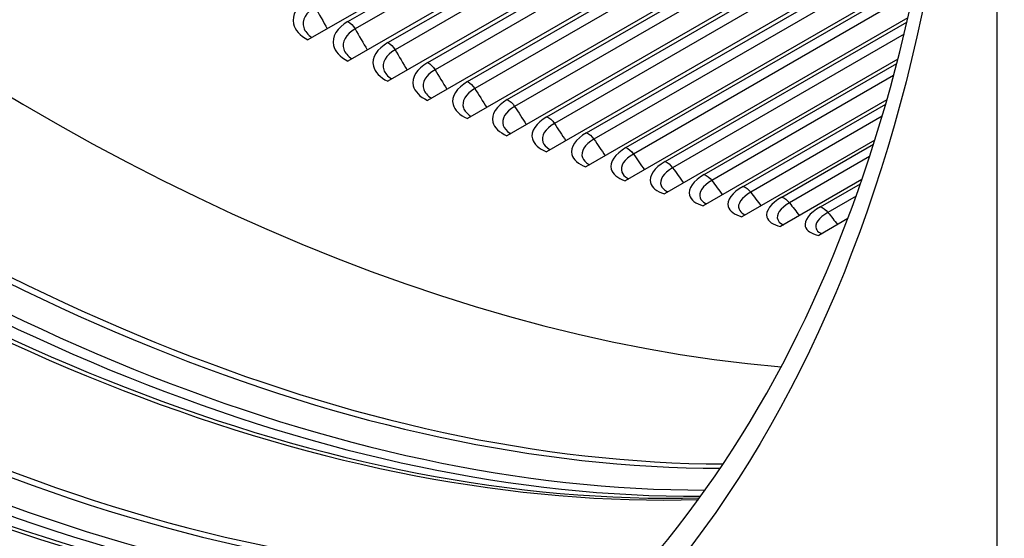
# Model space of a CAD drawing. Units: inches. Extents: x -11 to 100, y -8 to 46.
# Drawn here: x 52 to 56, y 25 to 26 of the extents above; entities that cross this region are included whole.
import ezdxf

# ---------------------------------------------------------------- set-up
doc = ezdxf.new("R2010")
doc.units = ezdxf.units.IN
doc.header["$MEASUREMENT"] = 0
doc.layers.add('PV', color=250, linetype='Continuous')

msp = doc.modelspace()

# ---------------------------------------------------------------- linework, layer by layer
at = {"layer": 'PV'}
for p, q in [((55.6144, 18.9954), (55.6144, 33.3984)), ((55.3201, 27.2568), (53.3866, 26.1405)), ((55.4492, 27.1885), (53.5157, 26.0722)), ((53.5159, 26.2003), (55.2174, 27.1826)), ((55.2404, 27.1588), (53.539, 26.1764)), ((53.645, 26.1323), (55.3464, 27.1146)), ((55.3697, 27.0912), (53.6682, 26.1089)), ((55.4549, 27.0522), (53.6446, 26.007)), ((53.7739, 26.0675), (55.4536, 27.0373)), ((55.4501, 26.9988), (53.7973, 26.0445)), ((55.4408, 26.9079), (53.7733, 25.9451)), ((53.9026, 26.0059), (55.4392, 26.8931)), ((55.4348, 26.8544), (53.9261, 25.9834)), ((55.4238, 26.7652), (53.9018, 25.8864)), ((54.031, 25.9476), (55.4219, 26.7506)), ((55.4166, 26.7118), (54.0547, 25.9256)), ((55.4038, 26.6242), (54.0299, 25.8311)), ((54.1591, 25.8925), (55.4015, 26.6098)), ((55.3953, 26.571), (54.183, 25.871)), ((55.3807, 26.4851), (54.1577, 25.779)), ((54.2869, 25.8408), (55.3782, 26.4709)), ((55.371, 26.4318), (54.3109, 25.8198)), ((55.3546, 26.3477), (54.2851, 25.7302)), ((54.4142, 25.7924), (55.3518, 26.3337)), ((55.3436, 26.2945), (54.4383, 25.7719)), ((55.3255, 26.2122), (54.412, 25.6848)), ((54.541, 25.7473), (55.3223, 26.1984)), ((55.313, 26.1591), (54.5653, 25.7273)), ((55.2932, 26.0786), (54.5384, 25.6428)), ((54.6673, 25.7056), (55.2897, 26.0649)), ((55.2793, 26.0254), (54.6917, 25.6862)), ((55.2577, 25.9468), (54.6641, 25.6042)), ((54.793, 25.6673), (55.2538, 25.9334)), ((55.2423, 25.8937), (54.8175, 25.6484)), ((55.2189, 25.817), (54.7893, 25.5689)), ((54.9181, 25.6325), (55.2148, 25.8037)), ((55.2019, 25.7638), (54.9426, 25.6141)), ((55.1769, 25.689), (54.9137, 25.5371)), ((55.0425, 25.601), (55.1724, 25.676)), ((55.1582, 25.6357), (55.0671, 25.5832)), ((55.1314, 25.563), (55.0374, 25.5087))]:
    msp.add_line(p, q, dxfattribs=at)
for centre, major_axis, start_param, end_param in [((54.0909, 33.8906), (-6.125, 10.6088), 3.141593, 6.268256), ((53.846, 33.7492), (-6.125, 10.6088), 3.076028, 6.348667), ((53.0804, 33.3072), (6.1119, -10.5861), 0, 2.352589), ((53.0455, 33.287), (6.1017, -10.5684), 5.95406, 8.635775), ((52.9434, 33.2281), (6.0298, -10.444), 5.973342, 8.635775), ((52.5146, 32.9805), (-4.3334, 7.5057), 0.382824, 2.758769), ((51.7948, 32.5649), (-4.3334, 7.5057), 0.301027, 2.840565), ((51.812, 32.5748), (-4.3356, 7.5095), 0.303723, 2.83787), ((51.8789, 32.6135), (-4.3532, 7.5399), 0.317331, 2.824262), ((51.9129, 32.6331), (-4.3532, 7.5399), 0.320964, 2.820628), ((51.9798, 32.6717), (-4.3356, 7.5095), 0.322201, 2.819391), ((51.997, 32.6817), (-4.3334, 7.5057), 0.323383, 2.818209), ((51.3783, 32.3244), (-4.3334, 7.5057), 0.256969, 2.884623), ((51.176, 32.2077), (-4.3334, 7.5057), 0.236849, 2.904744), ((51.2942, 32.2759), (-4.3532, 7.5399), 0.258406, 2.883187), ((51.361, 32.3145), (-4.3356, 7.5095), 0.256273, 2.88532), ((50.7423, 31.9573), (-4.3356, 7.5095), 0.20002, 2.941573), ((50.7596, 31.9672), (-4.3334, 7.5057), 0.199728, 2.941865), ((51.2601, 32.2562), (-4.3532, 7.5399), 0.273033, 2.86856), ((51.1933, 32.2176), (-4.3356, 7.5095), 0.265589, 2.876003), ((50.5573, 31.8505), (-4.3334, 7.5057), 0.185244, 2.956348), ((50.6754, 31.9187), (-4.3532, 7.5399), 0.209056, 2.932536), ((50.1408, 31.61), (-4.3334, 7.5057), 0.173789, 2.967803), ((50.1236, 31.6001), (-4.3356, 7.5095), 0.177729, 2.963863), ((50.6414, 31.899), (-4.3532, 7.5399), 0.273033, 2.86856), ((50.5745, 31.8604), (-4.3356, 7.5095), 0.265589, 2.876003), ((49.9386, 31.4932), (-4.3334, 7.5057), 0.193497, 2.948095), ((50.0567, 31.5614), (-4.3532, 7.5399), 0.212266, 2.929326), ((49.7774, 31.4002), (4.3203, -7.483), 3.350052, 6.074726), ((50.0227, 31.5418), (-4.3532, 7.5399), 0.273033, 2.86856), ((49.9558, 31.5032), (-4.3356, 7.5095), 0.265589, 2.876003)]:
    msp.add_ellipse(centre, major_axis=major_axis, ratio=0.57735, start_param=start_param, end_param=end_param, dxfattribs=at)
msp.add_ellipse((49.4024, 31.1837), major_axis=(-4.3203, 7.483), ratio=0.57735, dxfattribs=at)
for points, knots in [([(49.5263, 24.2594), (48.8869, 24.6286), (48.2457, 25.1172), (47.0255, 26.2855), (46.4467, 26.965), (45.4109, 28.4464), (44.9542, 29.2481), (44.2099, 30.8918), (43.9223, 31.7335), (43.5454, 33.3702), (43.4559, 34.1649), (43.4822, 35.626), (43.5979, 36.2921), (44.0197, 37.4319), (44.3264, 37.904), (45.1043, 38.6163), (45.579, 38.8522), (46.6494, 39.0545), (47.2448, 39.0215), (48.4871, 38.6873), (49.1322, 38.3913), (50.412, 37.5667), (51.0466, 37.039), (52.2422, 35.8039), (52.8029, 35.0966), (53.7929, 33.5736), (54.2218, 32.7582), (54.9038, 31.1029), (55.1569, 30.2633), (55.4618, 28.6464), (55.5137, 27.8694), (55.4136, 26.4569), (55.2616, 25.822), (54.7714, 24.7533), (54.4325, 24.3215), (53.5954, 23.6964), (53.0934, 23.5075), (51.9809, 23.4039), (51.3717, 23.4865), (50.3406, 23.8372), (49.9338, 24.0241), (49.5263, 24.2594)], [0, 0, 0, 0, 0.31796, 0.31796, 0.636189, 0.636189, 0.954688, 0.954688, 1.273178, 1.273178, 1.591384, 1.591384, 1.909351, 1.909351, 2.22911, 2.22911, 2.555674, 2.555674, 2.880604, 2.880604, 3.199502, 3.199502, 3.517468, 3.517468, 3.835763, 3.835763, 4.154283, 4.154283, 4.472739, 4.472739, 4.790876, 4.790876, 5.108907, 5.108907, 5.429568, 5.429568, 5.757081, 5.757081, 6.080531, 6.080531, 6.283185, 6.283185, 6.283185, 6.283185]), ([(53.3868, 26.2715), (53.3514, 26.2511), (53.3336, 26.2212), (53.34, 26.1932), (53.3446, 26.1731), (53.3613, 26.1542), (53.3866, 26.1405)], [0, 0, 0, 0, 0.914387, 0.914387, 0.914387, 1.570796, 1.570796, 1.570796, 1.570796]), ([(53.4096, 26.2472), (53.3796, 26.2298), (53.3655, 26.204), (53.3731, 26.1805), (53.377, 26.1686), (53.3863, 26.1573), (53.3997, 26.148)], [1.570796, 1.570796, 1.570796, 1.570796, 2.536254, 2.536254, 2.536254, 3.028, 3.028, 3.028, 3.028]), ([(53.5159, 26.2003), (53.4806, 26.1799), (53.4628, 26.1504), (53.4691, 26.1231), (53.4737, 26.1035), (53.4904, 26.0853), (53.5157, 26.0722)], [0, 0, 0, 0, 0.914387, 0.914387, 0.914387, 1.570796, 1.570796, 1.570796, 1.570796]), ([(53.539, 26.1764), (53.509, 26.1591), (53.4949, 26.1337), (53.5025, 26.1108), (53.5063, 26.0993), (53.5154, 26.0884), (53.5286, 26.0796)], [1.570796, 1.570796, 1.570796, 1.570796, 2.536254, 2.536254, 2.536254, 3.023114, 3.023114, 3.023114, 3.023114]), ([(53.645, 26.1323), (53.6096, 26.1119), (53.5918, 26.0828), (53.5981, 26.0562), (53.6027, 26.0371), (53.6193, 26.0195), (53.6446, 26.007)], [0, 0, 0, 0, 0.914387, 0.914387, 0.914387, 1.570796, 1.570796, 1.570796, 1.570796]), ([(53.6682, 26.1089), (53.6382, 26.0915), (53.6241, 26.0665), (53.6316, 26.0442), (53.6354, 26.0332), (53.6442, 26.023), (53.6569, 26.0146)], [1.570796, 1.570796, 1.570796, 1.570796, 2.536254, 2.536254, 2.536254, 3.013514, 3.013514, 3.013514, 3.013514]), ([(53.7739, 26.0675), (53.7385, 26.0471), (53.7207, 26.0184), (53.727, 25.9925), (53.7315, 25.9739), (53.7481, 25.9569), (53.7733, 25.9451)], [0, 0, 0, 0, 0.914387, 0.914387, 0.914387, 1.570796, 1.570796, 1.570796, 1.570796]), ([(53.7973, 26.0445), (53.7673, 26.0272), (53.7531, 26.0025), (53.7607, 25.9809), (53.7643, 25.9705), (53.7726, 25.9609), (53.7847, 25.953)], [1.570796, 1.570796, 1.570796, 1.570796, 2.536254, 2.536254, 2.536254, 2.998513, 2.998513, 2.998513, 2.998513]), ([(53.9026, 26.0059), (53.8672, 25.9855), (53.8493, 25.9573), (53.8556, 25.9321), (53.8601, 25.914), (53.8766, 25.8976), (53.9018, 25.8864)], [0, 0, 0, 0, 0.914387, 0.914387, 0.914387, 1.570796, 1.570796, 1.570796, 1.570796]), ([(53.9261, 25.9834), (53.8961, 25.9661), (53.882, 25.9418), (53.8894, 25.9208), (53.8929, 25.911), (53.9008, 25.9021), (53.9123, 25.8947)], [1.570796, 1.570796, 1.570796, 1.570796, 2.536254, 2.536254, 2.536254, 2.983764, 2.983764, 2.983764, 2.983764]), ([(54.031, 25.9476), (53.9956, 25.9272), (53.9777, 25.8994), (53.9839, 25.8749), (53.9884, 25.8573), (54.0048, 25.8416), (54.0299, 25.8311)], [0, 0, 0, 0, 0.914387, 0.914387, 0.914387, 1.570796, 1.570796, 1.570796, 1.570796]), ([(54.0547, 25.9256), (54.0247, 25.9082), (54.0105, 25.8844), (54.0179, 25.864), (54.0213, 25.8548), (54.0287, 25.8464), (54.0396, 25.8395)], [1.570796, 1.570796, 1.570796, 1.570796, 2.536254, 2.536254, 2.536254, 2.969236, 2.969236, 2.969236, 2.969236]), ([(54.1591, 25.8925), (54.1238, 25.8721), (54.1058, 25.8448), (54.1119, 25.821), (54.1163, 25.8039), (54.1327, 25.7889), (54.1577, 25.779)], [0, 0, 0, 0, 0.914387, 0.914387, 0.914387, 1.570796, 1.570796, 1.570796, 1.570796]), ([(54.183, 25.871), (54.153, 25.8537), (54.1388, 25.8302), (54.1461, 25.8104), (54.1493, 25.8019), (54.1563, 25.794), (54.1666, 25.7876)], [1.570796, 1.570796, 1.570796, 1.570796, 2.536254, 2.536254, 2.536254, 2.954899, 2.954899, 2.954899, 2.954899]), ([(54.2869, 25.8408), (54.2515, 25.8204), (54.2335, 25.7935), (54.2395, 25.7704), (54.2439, 25.7539), (54.2601, 25.7395), (54.2851, 25.7302)], [0, 0, 0, 0, 0.914387, 0.914387, 0.914387, 1.570796, 1.570796, 1.570796, 1.570796]), ([(54.3109, 25.8198), (54.2809, 25.8024), (54.2666, 25.7794), (54.2739, 25.7602), (54.2769, 25.7522), (54.2836, 25.7449), (54.2932, 25.739)], [1.570796, 1.570796, 1.570796, 1.570796, 2.536254, 2.536254, 2.536254, 2.940728, 2.940728, 2.940728, 2.940728]), ([(54.4142, 25.7924), (54.3788, 25.772), (54.3608, 25.7455), (54.3667, 25.7232), (54.3709, 25.7072), (54.3871, 25.6934), (54.412, 25.6848)], [0, 0, 0, 0, 0.914387, 0.914387, 0.914387, 1.570796, 1.570796, 1.570796, 1.570796]), ([(54.4383, 25.7719), (54.4083, 25.7545), (54.394, 25.7319), (54.4012, 25.7134), (54.4041, 25.7059), (54.4103, 25.6992), (54.4194, 25.6936)], [1.570796, 1.570796, 1.570796, 1.570796, 2.536254, 2.536254, 2.536254, 2.9267, 2.9267, 2.9267, 2.9267]), ([(54.541, 25.7473), (54.5057, 25.7269), (54.4876, 25.7009), (54.4934, 25.6793), (54.4975, 25.6638), (54.5136, 25.6507), (54.5384, 25.6428)], [0, 0, 0, 0, 0.914387, 0.914387, 0.914387, 1.570796, 1.570796, 1.570796, 1.570796]), ([(54.5653, 25.7273), (54.5353, 25.71), (54.5209, 25.6877), (54.5279, 25.6699), (54.5307, 25.6629), (54.5366, 25.6567), (54.5451, 25.6515)], [1.570796, 1.570796, 1.570796, 1.570796, 2.536254, 2.536254, 2.536254, 2.912793, 2.912793, 2.912793, 2.912793]), ([(54.6673, 25.7056), (54.632, 25.6852), (54.6138, 25.6597), (54.6195, 25.6388), (54.6235, 25.6238), (54.6395, 25.6114), (54.6641, 25.6042)], [0, 0, 0, 0, 0.914387, 0.914387, 0.914387, 1.570796, 1.570796, 1.570796, 1.570796]), ([(54.6917, 25.6862), (54.6617, 25.6689), (54.6472, 25.647), (54.6542, 25.6298), (54.6568, 25.6233), (54.6623, 25.6176), (54.6702, 25.6128)], [1.570796, 1.570796, 1.570796, 1.570796, 2.536254, 2.536254, 2.536254, 2.898987, 2.898987, 2.898987, 2.898987]), ([(54.793, 25.6673), (54.7577, 25.6469), (54.7394, 25.6218), (54.7449, 25.6017), (54.7489, 25.5873), (54.7648, 25.5755), (54.7893, 25.5689)], [0, 0, 0, 0, 0.914387, 0.914387, 0.914387, 1.570796, 1.570796, 1.570796, 1.570796]), ([(54.8175, 25.6484), (54.7875, 25.6311), (54.7729, 25.6096), (54.7798, 25.5931), (54.7822, 25.5871), (54.7874, 25.5818), (54.7948, 25.5774)], [1.570796, 1.570796, 1.570796, 1.570796, 2.536254, 2.536254, 2.536254, 2.885266, 2.885266, 2.885266, 2.885266]), ([(54.9181, 25.6325), (54.8827, 25.612), (54.8644, 25.5874), (54.8698, 25.568), (54.8736, 25.5541), (54.8893, 25.543), (54.9137, 25.5371)], [0, 0, 0, 0, 0.914387, 0.914387, 0.914387, 1.570796, 1.570796, 1.570796, 1.570796]), ([(54.9426, 25.6141), (54.9126, 25.5967), (54.898, 25.5757), (54.9047, 25.5598), (54.907, 25.5543), (54.9118, 25.5494), (54.9187, 25.5454)], [1.570796, 1.570796, 1.570796, 1.570796, 2.536254, 2.536254, 2.536254, 2.871612, 2.871612, 2.871612, 2.871612]), ([(55.0425, 25.601), (55.0071, 25.5806), (54.9886, 25.5564), (54.9939, 25.5377), (54.9976, 25.5243), (55.0132, 25.5139), (55.0374, 25.5087)], [0, 0, 0, 0, 0.914387, 0.914387, 0.914387, 1.570796, 1.570796, 1.570796, 1.570796]), ([(55.0671, 25.5832), (55.0371, 25.5658), (55.0223, 25.5452), (55.0289, 25.53), (55.0311, 25.5249), (55.0355, 25.5204), (55.0419, 25.5168)], [1.570796, 1.570796, 1.570796, 1.570796, 2.536254, 2.536254, 2.536254, 2.858011, 2.858011, 2.858011, 2.858011])]:
    msp.add_open_spline(points, degree=3, knots=knots, dxfattribs=at)
for points in [[(53.4096, 26.2472), (53.4228, 26.2237), (53.436, 26.2002), (53.4493, 26.1767)], [(53.5159, 26.2003), (53.5244, 26.1957), (53.533, 26.1869), (53.539, 26.1764)], [(53.539, 26.1764), (53.552, 26.1537), (53.5652, 26.131), (53.5784, 26.1083)], [(53.645, 26.1323), (53.6534, 26.1279), (53.6621, 26.1192), (53.6682, 26.1089)], [(53.6682, 26.1089), (53.6811, 26.087), (53.6942, 26.0651), (53.7073, 26.0432)], [(53.7739, 26.0675), (53.7823, 26.0633), (53.791, 26.0548), (53.7973, 26.0445)], [(53.7973, 26.0445), (53.8101, 26.0234), (53.823, 26.0023), (53.8359, 25.9813)], [(53.6569, 26.0146), (53.657, 26.0145), (53.6572, 26.0144), (53.6573, 26.0143)], [(53.9026, 26.0059), (53.911, 26.0019), (53.9198, 25.9936), (53.9261, 25.9834)], [(53.9261, 25.9834), (53.9388, 25.9631), (53.9515, 25.9428), (53.9643, 25.9226)], [(53.7847, 25.953), (53.785, 25.9528), (53.7854, 25.9526), (53.7858, 25.9523)], [(54.031, 25.9476), (54.0394, 25.9438), (54.0482, 25.9357), (54.0547, 25.9256)], [(54.0547, 25.9256), (54.0672, 25.9061), (54.0798, 25.8866), (54.0924, 25.8671)], [(53.9122, 25.8947), (53.9128, 25.8943), (53.9134, 25.8939), (53.9141, 25.8935)], [(54.1591, 25.8925), (54.1675, 25.889), (54.1764, 25.881), (54.183, 25.871)], [(54.183, 25.871), (54.1953, 25.8523), (54.2077, 25.8337), (54.2201, 25.815)], [(54.0395, 25.8395), (54.0403, 25.839), (54.0411, 25.8385), (54.042, 25.838)], [(54.2869, 25.8408), (54.2953, 25.8375), (54.3042, 25.8297), (54.3109, 25.8198)], [(54.3109, 25.8198), (54.323, 25.8019), (54.3351, 25.784), (54.3473, 25.7662)], [(54.1665, 25.7876), (54.1674, 25.787), (54.1685, 25.7864), (54.1696, 25.7858)], [(54.4142, 25.7924), (54.4226, 25.7893), (54.4315, 25.7817), (54.4383, 25.7719)], [(54.4383, 25.7719), (54.4502, 25.7548), (54.4621, 25.7377), (54.4741, 25.7207)], [(54.541, 25.7473), (54.5494, 25.7445), (54.5584, 25.7371), (54.5653, 25.7273)], [(54.2931, 25.7389), (54.2942, 25.7383), (54.2954, 25.7376), (54.2967, 25.7369)], [(54.5653, 25.7273), (54.5769, 25.7111), (54.5885, 25.6948), (54.6002, 25.6785)], [(54.4193, 25.6936), (54.4205, 25.6929), (54.4218, 25.6921), (54.4233, 25.6914)], [(54.6673, 25.7056), (54.6756, 25.703), (54.6847, 25.6958), (54.6917, 25.6862)], [(54.6917, 25.6862), (54.703, 25.6707), (54.7144, 25.6552), (54.7258, 25.6398)], [(54.545, 25.6515), (54.5462, 25.6508), (54.5477, 25.65), (54.5494, 25.6492)], [(54.793, 25.6673), (54.8013, 25.6649), (54.8104, 25.6579), (54.8175, 25.6484)], [(54.8175, 25.6484), (54.8285, 25.6337), (54.8396, 25.619), (54.8507, 25.6044)], [(54.9181, 25.6325), (54.9263, 25.6303), (54.9354, 25.6235), (54.9426, 25.6141)], [(54.9426, 25.6141), (54.9534, 25.6002), (54.9641, 25.5863), (54.9749, 25.5724)], [(54.6702, 25.6128), (54.6714, 25.6121), (54.673, 25.6112), (54.6749, 25.6104)], [(55.0425, 25.601), (55.0506, 25.599), (55.0598, 25.5924), (55.0671, 25.5832)], [(55.0671, 25.5832), (55.0774, 25.57), (55.0878, 25.5569), (55.0983, 25.5438)], [(54.7947, 25.5774), (54.7959, 25.5767), (54.7976, 25.5759), (54.7998, 25.575)], [(54.9187, 25.5454), (54.9198, 25.5447), (54.9215, 25.5439), (54.9239, 25.543)], [(55.0419, 25.5167), (55.0429, 25.5162), (55.0447, 25.5153), (55.0473, 25.5144)]]:
    msp.add_open_spline(points, degree=3, dxfattribs=at)

doc.saveas('drawing.dxf')
